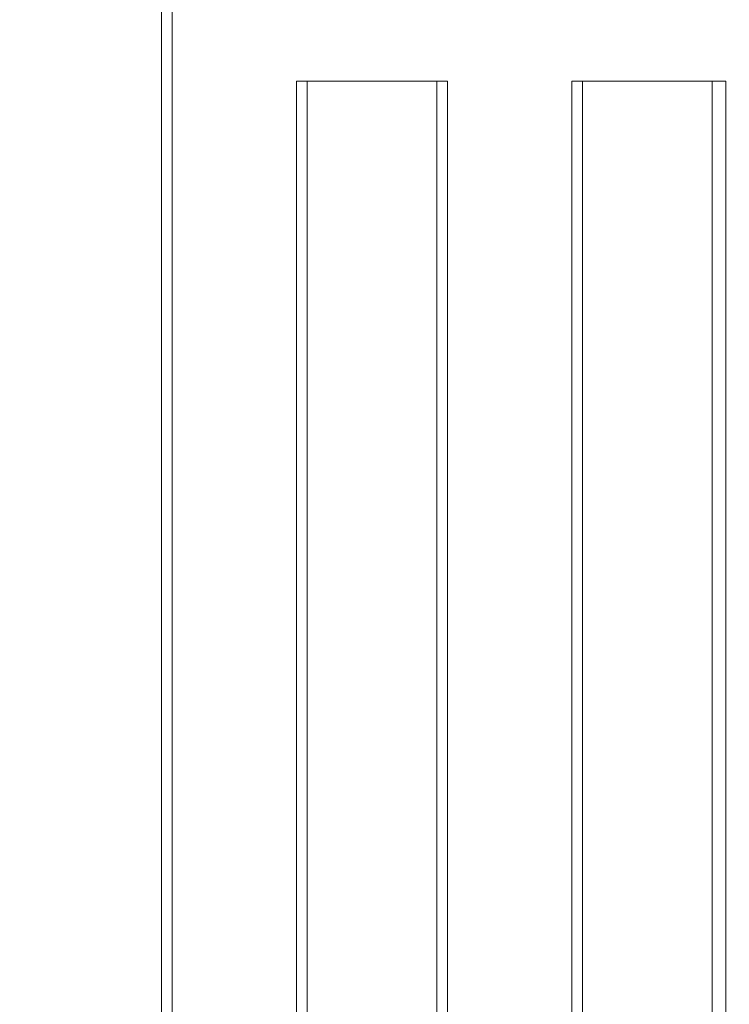
# Model space of a CAD drawing. Units: centimetres. Extents: x -7 to 169, y -7 to 101.
# Drawn here: x 95 to 107, y 29 to 46 of the extents above; entities that cross this region are included whole.
import ezdxf

# ---------------------------------------------------------------- set-up
doc = ezdxf.new("R2010")
doc.units = ezdxf.units.CM
doc.header["$MEASUREMENT"] = 0
doc.layers.add('layer 1', color=7, linetype='Continuous')
doc.styles.get("Standard").update_dxf_attribs({"font": 'isocpeur.ttf', "height": 5})
doc.dimstyles.get("Standard").update_dxf_attribs({"dimtxt": 5, "dimasz": 5, "dimexe": 0.18, "dimexo": 0.0625, "dimgap": 1, "dimtad": 1, "dimdec": 0, "dimzin": 0, "dimdsep": 46, "dimtxsty": 'Standard', "dimcen": 0.09, "dimadec": 0, "dimazin": 0, "dimtfac": 1, "dimtdec": 0, "dimtmove": 0, "dimatfit": 3, "dimfxl": 1, "dimtolj": 1, "dimtzin": 0, "dimarcsym": 0})

# ---------------------------------------------------------------- blocks, each defined once
blk = doc.blocks.new('A$C650A67C1')
at = {"layer": 'layer 1', "color": 0, "lineweight": 20}
for points in [[(17.002, 82), (17.002, 82), (17.002, 3.079), (17.002, 3.079)], [(17.002, 82), (17.002, 82), (17.002, 3.079), (17.002, 3.079)], [(17.002, 82), (17.002, 82), (17.002, 3.079), (17.002, 3.079)], [(17.002, 82), (17.002, 82), (17.002, 3.079), (17.002, 3.079)], [(17.002, 82), (17.002, 82), (17.002, 3.079), (17.002, 3.079)], [(17.002, 82), (17.002, 82), (17.002, 3.079), (17.002, 3.079)], [(17.002, 82), (17.002, 82), (17.002, 3.079), (17.002, 3.079)], [(17.002, 82), (17.002, 82), (17.002, 3.079), (17.002, 3.079)], [(17.002, 82), (17.002, 82), (17.002, 3.079), (17.002, 3.079)], [(17.002, 82), (17.002, 82), (17.002, 3.079), (17.002, 3.079)], [(17.002, 82), (17.002, 82), (17.002, 3.079), (17.002, 3.079)], [(17.002, 82), (17.002, 82), (17.002, 3.079), (17.002, 3.079)], [(17.002, 82), (17.002, 82), (17.002, 3.079), (17.002, 3.079)], [(17.002, 82), (17.002, 82), (17.002, 3.079), (17.002, 3.079)], [(17.002, 82), (17.002, 82), (17.002, 3.079), (17.002, 3.079)], [(17.002, 82), (17.002, 82), (17.002, 3.079), (17.002, 3.079)], [(17.002, 82), (17.002, 82), (17.002, 3.079), (17.002, 3.079)], [(17.002, 82), (17.002, 82), (17.002, 3.079), (17.002, 3.079)], [(17.002, 82), (17.002, 82), (17.002, 3.079), (17.002, 3.079)], [(17.002, 82), (17.002, 82), (17.002, 3.079), (17.002, 3.079)], [(17.002, 82), (17.002, 82), (17.002, 3.079), (17.002, 3.079)], [(16.821, 81.825), (16.821, 81.825), (16.821, 3.3), (16.821, 3.3)], [(16.821, 81.825), (16.821, 81.825), (16.821, 3.3), (16.821, 3.3)], [(16.821, 81.825), (16.821, 81.825), (16.821, 3.3), (16.821, 3.3)], [(16.821, 81.825), (16.821, 81.825), (16.821, 3.3), (16.821, 3.3)], [(16.821, 81.825), (16.821, 81.825), (16.821, 3.3), (16.821, 3.3)], [(16.821, 81.825), (16.821, 81.825), (16.821, 3.3), (16.821, 3.3)], [(16.821, 81.825), (16.821, 81.825), (16.821, 3.3), (16.821, 3.3)], [(16.821, 81.825), (16.821, 81.825), (16.821, 3.3), (16.821, 3.3)], [(16.821, 81.825), (16.821, 81.825), (16.821, 3.3), (16.821, 3.3)], [(16.821, 81.825), (16.821, 81.825), (16.821, 3.3), (16.821, 3.3)], [(16.821, 81.825), (16.821, 81.825), (16.821, 3.3), (16.821, 3.3)], [(16.821, 81.825), (16.821, 81.825), (16.821, 3.3), (16.821, 3.3)], [(16.821, 81.825), (16.821, 81.825), (16.821, 3.3), (16.821, 3.3)], [(16.821, 81.825), (16.821, 81.825), (16.821, 3.3), (16.821, 3.3)], [(16.821, 81.825), (16.821, 81.825), (16.821, 3.3), (16.821, 3.3)], [(16.821, 81.825), (16.821, 81.825), (16.821, 3.3), (16.821, 3.3)], [(16.821, 81.825), (16.821, 81.825), (16.821, 3.3), (16.821, 3.3)], [(16.821, 81.825), (16.821, 81.825), (16.821, 3.3), (16.821, 3.3)], [(16.821, 81.825), (16.821, 81.825), (16.821, 3.3), (16.821, 3.3)], [(16.821, 81.825), (16.821, 81.825), (16.821, 3.3), (16.821, 3.3)], [(16.821, 81.825), (16.821, 81.825), (16.821, 3.3), (16.821, 3.3)], [(19.075, 31.322), (19.075, 31.322), (19.257, 31.322), (19.257, 31.322)], [(19.075, 31.322), (19.075, 31.322), (19.257, 31.322), (19.257, 31.322)], [(19.075, 31.322), (19.075, 31.322), (19.257, 31.322), (19.257, 31.322)], [(19.075, 31.322), (19.075, 31.322), (19.257, 31.322), (19.257, 31.322)], [(19.075, 31.322), (19.075, 31.322), (19.257, 31.322), (19.257, 31.322)], [(19.075, 31.322), (19.075, 31.322), (19.257, 31.322), (19.257, 31.322)], [(19.075, 31.322), (19.075, 31.322), (19.257, 31.322), (19.257, 31.322)], [(19.075, 31.322), (19.075, 31.322), (19.257, 31.322), (19.257, 31.322)], [(19.075, 31.322), (19.075, 31.322), (19.257, 31.322), (19.257, 31.322)], [(19.075, 31.322), (19.075, 31.322), (19.257, 31.322), (19.257, 31.322)], [(19.075, 31.322), (19.075, 31.322), (19.257, 31.322), (19.257, 31.322)], [(19.075, 31.322), (19.075, 31.322), (19.257, 31.322), (19.257, 31.322)], [(19.075, 31.322), (19.075, 31.322), (19.257, 31.322), (19.257, 31.322)], [(19.075, 31.322), (19.075, 31.322), (19.257, 31.322), (19.257, 31.322)], [(19.075, 31.322), (19.075, 31.322), (19.257, 31.322), (19.257, 31.322)], [(19.075, 31.322), (19.075, 31.322), (19.257, 31.322), (19.257, 31.322)], [(19.075, 31.322), (19.075, 31.322), (19.257, 31.322), (19.257, 31.322)], [(19.075, 31.322), (19.075, 31.322), (19.257, 31.322), (19.257, 31.322)], [(19.075, 31.322), (19.075, 31.322), (19.257, 31.322), (19.257, 31.322)], [(19.075, 31.322), (19.075, 31.322), (19.257, 31.322), (19.257, 31.322)], [(19.075, 31.322), (19.075, 31.322), (19.257, 31.322), (19.257, 31.322)], [(19.075, 31.322), (19.075, 31.322), (19.075, 31.322), (19.075, 31.322)], [(19.075, 31.322), (19.075, 31.322), (19.075, 3.079), (19.075, 3.079)], [(19.075, 31.322), (19.075, 31.322), (19.075, 3.079), (19.075, 3.079)], [(19.075, 31.322), (19.075, 31.322), (19.075, 3.079), (19.075, 3.079)], [(19.075, 31.322), (19.075, 31.322), (19.075, 3.079), (19.075, 3.079)], [(19.075, 31.322), (19.075, 31.322), (19.075, 3.079), (19.075, 3.079)], [(19.075, 31.322), (19.075, 31.322), (19.075, 3.079), (19.075, 3.079)], [(19.075, 31.322), (19.075, 31.322), (19.075, 3.079), (19.075, 3.079)], [(19.075, 31.322), (19.075, 31.322), (19.075, 3.079), (19.075, 3.079)], [(19.075, 31.322), (19.075, 31.322), (19.075, 3.079), (19.075, 3.079)], [(19.075, 31.322), (19.075, 31.322), (19.075, 3.079), (19.075, 3.079)], [(19.075, 31.322), (19.075, 31.322), (19.075, 3.079), (19.075, 3.079)], [(19.075, 31.322), (19.075, 31.322), (19.075, 3.079), (19.075, 3.079)], [(19.075, 31.322), (19.075, 31.322), (19.075, 3.079), (19.075, 3.079)], [(19.075, 31.322), (19.075, 31.322), (19.075, 3.079), (19.075, 3.079)], [(19.075, 31.322), (19.075, 31.322), (19.075, 3.079), (19.075, 3.079)], [(19.075, 31.322), (19.075, 31.322), (19.075, 3.079), (19.075, 3.079)], [(19.075, 31.322), (19.075, 31.322), (19.075, 3.079), (19.075, 3.079)], [(19.075, 31.322), (19.075, 31.322), (19.075, 3.079), (19.075, 3.079)], [(19.075, 31.322), (19.075, 31.322), (19.075, 3.079), (19.075, 3.079)], [(19.075, 31.322), (19.075, 31.322), (19.075, 3.079), (19.075, 3.079)], [(19.075, 31.322), (19.075, 31.322), (19.075, 3.079), (19.075, 3.079)], [(19.075, 31.322), (19.075, 31.322), (19.075, 31.322), (19.075, 31.322)], [(19.257, 31.322), (19.257, 31.322), (19.257, 31.322), (19.257, 31.322)], [(19.257, 3.3), (19.257, 3.3), (19.257, 31.322), (19.257, 31.322)], [(19.257, 3.3), (19.257, 3.3), (19.257, 31.322), (19.257, 31.322)], [(19.257, 3.3), (19.257, 3.3), (19.257, 31.322), (19.257, 31.322)], [(19.257, 3.3), (19.257, 3.3), (19.257, 31.322), (19.257, 31.322)], [(19.257, 3.3), (19.257, 3.3), (19.257, 31.322), (19.257, 31.322)], [(19.257, 3.3), (19.257, 3.3), (19.257, 31.322), (19.257, 31.322)], [(19.257, 3.3), (19.257, 3.3), (19.257, 31.322), (19.257, 31.322)], [(19.257, 3.3), (19.257, 3.3), (19.257, 31.322), (19.257, 31.322)], [(19.257, 3.3), (19.257, 3.3), (19.257, 31.322), (19.257, 31.322)], [(19.257, 3.3), (19.257, 3.3), (19.257, 31.322), (19.257, 31.322)], [(19.257, 3.3), (19.257, 3.3), (19.257, 31.322), (19.257, 31.322)], [(19.257, 3.3), (19.257, 3.3), (19.257, 31.322), (19.257, 31.322)], [(19.257, 3.3), (19.257, 3.3), (19.257, 31.322), (19.257, 31.322)], [(19.257, 3.3), (19.257, 3.3), (19.257, 31.322), (19.257, 31.322)], [(19.257, 3.3), (19.257, 3.3), (19.257, 31.322), (19.257, 31.322)], [(19.257, 3.3), (19.257, 3.3), (19.257, 31.322), (19.257, 31.322)], [(19.257, 3.3), (19.257, 3.3), (19.257, 31.322), (19.257, 31.322)], [(19.257, 3.3), (19.257, 3.3), (19.257, 31.322), (19.257, 31.322)], [(19.257, 3.3), (19.257, 3.3), (19.257, 31.322), (19.257, 31.322)], [(19.257, 3.3), (19.257, 3.3), (19.257, 31.322), (19.257, 31.322)], [(19.257, 3.3), (19.257, 3.3), (19.257, 31.322), (19.257, 31.322)], [(19.257, 31.322), (19.257, 31.322), (19.257, 31.322), (19.257, 31.322)], [(19.257, 31.322), (19.257, 31.322), (21.422, 31.322), (21.422, 31.322)], [(19.257, 31.322), (19.257, 31.322), (21.422, 31.322), (21.422, 31.322)], [(19.257, 31.322), (19.257, 31.322), (21.422, 31.322), (21.422, 31.322)], [(19.257, 31.322), (19.257, 31.322), (21.422, 31.322), (21.422, 31.322)], [(19.257, 31.322), (19.257, 31.322), (21.422, 31.322), (21.422, 31.322)], [(19.257, 31.322), (19.257, 31.322), (21.422, 31.322), (21.422, 31.322)], [(19.257, 31.322), (19.257, 31.322), (21.422, 31.322), (21.422, 31.322)], [(19.257, 31.322), (19.257, 31.322), (21.422, 31.322), (21.422, 31.322)], [(19.257, 31.322), (19.257, 31.322), (21.422, 31.322), (21.422, 31.322)], [(19.257, 31.322), (19.257, 31.322), (21.422, 31.322), (21.422, 31.322)], [(19.257, 31.322), (19.257, 31.322), (21.422, 31.322), (21.422, 31.322)], [(19.257, 31.322), (19.257, 31.322), (21.422, 31.322), (21.422, 31.322)], [(19.257, 31.322), (19.257, 31.322), (21.422, 31.322), (21.422, 31.322)], [(19.257, 31.322), (19.257, 31.322), (21.422, 31.322), (21.422, 31.322)], [(19.257, 31.322), (19.257, 31.322), (21.422, 31.322), (21.422, 31.322)], [(19.257, 31.322), (19.257, 31.322), (21.422, 31.322), (21.422, 31.322)], [(19.257, 31.322), (19.257, 31.322), (21.422, 31.322), (21.422, 31.322)], [(19.257, 31.322), (19.257, 31.322), (21.422, 31.322), (21.422, 31.322)], [(19.257, 31.322), (19.257, 31.322), (21.422, 31.322), (21.422, 31.322)], [(19.257, 31.322), (19.257, 31.322), (21.422, 31.322), (21.422, 31.322)], [(19.257, 31.322), (19.257, 31.322), (21.422, 31.322), (21.422, 31.322)], [(19.257, 31.322), (19.257, 31.322), (19.257, 31.322), (19.257, 31.322)], [(21.422, 31.322), (21.422, 31.322), (21.422, 3.3), (21.422, 3.3)], [(21.422, 31.322), (21.422, 31.322), (21.422, 3.3), (21.422, 3.3)], [(21.422, 31.322), (21.422, 31.322), (21.422, 3.3), (21.422, 3.3)], [(21.422, 31.322), (21.422, 31.322), (21.422, 3.3), (21.422, 3.3)], [(21.422, 31.322), (21.422, 31.322), (21.422, 3.3), (21.422, 3.3)], [(21.422, 31.322), (21.422, 31.322), (21.422, 3.3), (21.422, 3.3)], [(21.422, 31.322), (21.422, 31.322), (21.422, 3.3), (21.422, 3.3)], [(21.422, 31.322), (21.422, 31.322), (21.422, 3.3), (21.422, 3.3)], [(21.422, 31.322), (21.422, 31.322), (21.422, 3.3), (21.422, 3.3)], [(21.422, 31.322), (21.422, 31.322), (21.422, 3.3), (21.422, 3.3)], [(21.422, 31.322), (21.422, 31.322), (21.422, 3.3), (21.422, 3.3)], [(21.422, 31.322), (21.422, 31.322), (21.422, 3.3), (21.422, 3.3)], [(21.422, 31.322), (21.422, 31.322), (21.422, 3.3), (21.422, 3.3)], [(21.422, 31.322), (21.422, 31.322), (21.422, 3.3), (21.422, 3.3)], [(21.422, 31.322), (21.422, 31.322), (21.422, 3.3), (21.422, 3.3)], [(21.422, 31.322), (21.422, 31.322), (21.422, 3.3), (21.422, 3.3)], [(21.422, 31.322), (21.422, 31.322), (21.422, 3.3), (21.422, 3.3)], [(21.422, 31.322), (21.422, 31.322), (21.422, 3.3), (21.422, 3.3)], [(21.422, 31.322), (21.422, 31.322), (21.422, 3.3), (21.422, 3.3)], [(21.422, 31.322), (21.422, 31.322), (21.422, 3.3), (21.422, 3.3)], [(21.422, 31.322), (21.422, 31.322), (21.422, 3.3), (21.422, 3.3)], [(21.422, 31.322), (21.422, 31.322), (21.422, 31.322), (21.422, 31.322)], [(21.422, 31.322), (21.422, 31.322), (21.601, 31.322), (21.601, 31.322)], [(21.422, 31.322), (21.422, 31.322), (21.601, 31.322), (21.601, 31.322)], [(21.422, 31.322), (21.422, 31.322), (21.601, 31.322), (21.601, 31.322)], [(21.422, 31.322), (21.422, 31.322), (21.601, 31.322), (21.601, 31.322)], [(21.422, 31.322), (21.422, 31.322), (21.601, 31.322), (21.601, 31.322)], [(21.422, 31.322), (21.422, 31.322), (21.601, 31.322), (21.601, 31.322)], [(21.422, 31.322), (21.422, 31.322), (21.601, 31.322), (21.601, 31.322)], [(21.422, 31.322), (21.422, 31.322), (21.601, 31.322), (21.601, 31.322)], [(21.422, 31.322), (21.422, 31.322), (21.601, 31.322), (21.601, 31.322)], [(21.422, 31.322), (21.422, 31.322), (21.601, 31.322), (21.601, 31.322)], [(21.422, 31.322), (21.422, 31.322), (21.601, 31.322), (21.601, 31.322)], [(21.422, 31.322), (21.422, 31.322), (21.601, 31.322), (21.601, 31.322)], [(21.422, 31.322), (21.422, 31.322), (21.601, 31.322), (21.601, 31.322)], [(21.422, 31.322), (21.422, 31.322), (21.601, 31.322), (21.601, 31.322)], [(21.422, 31.322), (21.422, 31.322), (21.601, 31.322), (21.601, 31.322)], [(21.422, 31.322), (21.422, 31.322), (21.601, 31.322), (21.601, 31.322)], [(21.422, 31.322), (21.422, 31.322), (21.601, 31.322), (21.601, 31.322)], [(21.422, 31.322), (21.422, 31.322), (21.601, 31.322), (21.601, 31.322)], [(21.422, 31.322), (21.422, 31.322), (21.601, 31.322), (21.601, 31.322)], [(21.422, 31.322), (21.422, 31.322), (21.601, 31.322), (21.601, 31.322)], [(21.422, 31.322), (21.422, 31.322), (21.601, 31.322), (21.601, 31.322)], [(21.422, 31.322), (21.422, 31.322), (21.422, 31.322), (21.422, 31.322)], [(21.422, 31.322), (21.422, 31.322), (21.422, 31.322), (21.422, 31.322)], [(21.601, 31.322), (21.601, 31.322), (21.601, 31.322), (21.601, 31.322)], [(21.601, 31.322), (21.601, 31.322), (21.601, 3.079), (21.601, 3.079)], [(21.601, 31.322), (21.601, 31.322), (21.601, 3.079), (21.601, 3.079)], [(21.601, 31.322), (21.601, 31.322), (21.601, 3.079), (21.601, 3.079)], [(21.601, 31.322), (21.601, 31.322), (21.601, 3.079), (21.601, 3.079)], [(21.601, 31.322), (21.601, 31.322), (21.601, 3.079), (21.601, 3.079)], [(21.601, 31.322), (21.601, 31.322), (21.601, 3.079), (21.601, 3.079)], [(21.601, 31.322), (21.601, 31.322), (21.601, 3.079), (21.601, 3.079)], [(21.601, 31.322), (21.601, 31.322), (21.601, 3.079), (21.601, 3.079)], [(21.601, 31.322), (21.601, 31.322), (21.601, 3.079), (21.601, 3.079)], [(21.601, 31.322), (21.601, 31.322), (21.601, 3.079), (21.601, 3.079)], [(21.601, 31.322), (21.601, 31.322), (21.601, 3.079), (21.601, 3.079)], [(21.601, 31.322), (21.601, 31.322), (21.601, 3.079), (21.601, 3.079)], [(21.601, 31.322), (21.601, 31.322), (21.601, 3.079), (21.601, 3.079)], [(21.601, 31.322), (21.601, 31.322), (21.601, 3.079), (21.601, 3.079)], [(21.601, 31.322), (21.601, 31.322), (21.601, 3.079), (21.601, 3.079)], [(21.601, 31.322), (21.601, 31.322), (21.601, 3.079), (21.601, 3.079)], [(21.601, 31.322), (21.601, 31.322), (21.601, 3.079), (21.601, 3.079)], [(21.601, 31.322), (21.601, 31.322), (21.601, 3.079), (21.601, 3.079)], [(21.601, 31.322), (21.601, 31.322), (21.601, 3.079), (21.601, 3.079)], [(21.601, 31.322), (21.601, 31.322), (21.601, 3.079), (21.601, 3.079)], [(21.601, 31.322), (21.601, 31.322), (21.601, 3.079), (21.601, 3.079)], [(21.601, 31.322), (21.601, 31.322), (21.601, 31.322), (21.601, 31.322)], [(23.677, 31.322), (23.677, 31.322), (23.677, 3.079), (23.677, 3.079)], [(23.677, 31.322), (23.677, 31.322), (23.677, 3.079), (23.677, 3.079)], [(23.677, 31.322), (23.677, 31.322), (23.677, 3.079), (23.677, 3.079)], [(23.677, 31.322), (23.677, 31.322), (23.677, 3.079), (23.677, 3.079)], [(23.677, 31.322), (23.677, 31.322), (23.677, 3.079), (23.677, 3.079)], [(23.677, 31.322), (23.677, 31.322), (23.677, 3.079), (23.677, 3.079)], [(23.677, 31.322), (23.677, 31.322), (23.677, 3.079), (23.677, 3.079)], [(23.677, 31.322), (23.677, 31.322), (23.677, 3.079), (23.677, 3.079)], [(23.677, 31.322), (23.677, 31.322), (23.677, 3.079), (23.677, 3.079)], [(23.677, 31.322), (23.677, 31.322), (23.677, 3.079), (23.677, 3.079)], [(23.677, 31.322), (23.677, 31.322), (23.677, 3.079), (23.677, 3.079)], [(23.677, 31.322), (23.677, 31.322), (23.677, 3.079), (23.677, 3.079)], [(23.677, 31.322), (23.677, 31.322), (23.677, 3.079), (23.677, 3.079)], [(23.677, 31.322), (23.677, 31.322), (23.677, 3.079), (23.677, 3.079)], [(23.677, 31.322), (23.677, 31.322), (23.677, 3.079), (23.677, 3.079)], [(23.677, 31.322), (23.677, 31.322), (23.677, 3.079), (23.677, 3.079)], [(23.677, 31.322), (23.677, 31.322), (23.677, 3.079), (23.677, 3.079)], [(23.677, 31.322), (23.677, 31.322), (23.677, 3.079), (23.677, 3.079)], [(23.677, 31.322), (23.677, 31.322), (23.677, 3.079), (23.677, 3.079)], [(23.677, 31.322), (23.677, 31.322), (23.677, 3.079), (23.677, 3.079)], [(23.677, 31.322), (23.677, 31.322), (23.677, 3.079), (23.677, 3.079)], [(23.677, 31.322), (23.677, 31.322), (23.677, 31.322), (23.677, 31.322)], [(23.677, 31.322), (23.677, 31.322), (23.856, 31.322), (23.856, 31.322)], [(23.677, 31.322), (23.677, 31.322), (23.856, 31.322), (23.856, 31.322)], [(23.677, 31.322), (23.677, 31.322), (23.856, 31.322), (23.856, 31.322)], [(23.677, 31.322), (23.677, 31.322), (23.856, 31.322), (23.856, 31.322)], [(23.677, 31.322), (23.677, 31.322), (23.856, 31.322), (23.856, 31.322)], [(23.677, 31.322), (23.677, 31.322), (23.856, 31.322), (23.856, 31.322)], [(23.677, 31.322), (23.677, 31.322), (23.856, 31.322), (23.856, 31.322)], [(23.677, 31.322), (23.677, 31.322), (23.856, 31.322), (23.856, 31.322)], [(23.677, 31.322), (23.677, 31.322), (23.856, 31.322), (23.856, 31.322)], [(23.677, 31.322), (23.677, 31.322), (23.856, 31.322), (23.856, 31.322)], [(23.677, 31.322), (23.677, 31.322), (23.856, 31.322), (23.856, 31.322)], [(23.677, 31.322), (23.677, 31.322), (23.856, 31.322), (23.856, 31.322)], [(23.677, 31.322), (23.677, 31.322), (23.856, 31.322), (23.856, 31.322)], [(23.677, 31.322), (23.677, 31.322), (23.856, 31.322), (23.856, 31.322)], [(23.677, 31.322), (23.677, 31.322), (23.856, 31.322), (23.856, 31.322)], [(23.677, 31.322), (23.677, 31.322), (23.856, 31.322), (23.856, 31.322)], [(23.677, 31.322), (23.677, 31.322), (23.856, 31.322), (23.856, 31.322)], [(23.677, 31.322), (23.677, 31.322), (23.856, 31.322), (23.856, 31.322)], [(23.677, 31.322), (23.677, 31.322), (23.856, 31.322), (23.856, 31.322)], [(23.677, 31.322), (23.677, 31.322), (23.856, 31.322), (23.856, 31.322)], [(23.677, 31.322), (23.677, 31.322), (23.856, 31.322), (23.856, 31.322)], [(23.677, 31.322), (23.677, 31.322), (23.677, 31.322), (23.677, 31.322)], [(23.856, 31.322), (23.856, 31.322), (23.856, 31.322), (23.856, 31.322)], [(23.856, 3.3), (23.856, 3.3), (23.856, 31.322), (23.856, 31.322)], [(23.856, 3.3), (23.856, 3.3), (23.856, 31.322), (23.856, 31.322)], [(23.856, 3.3), (23.856, 3.3), (23.856, 31.322), (23.856, 31.322)], [(23.856, 3.3), (23.856, 3.3), (23.856, 31.322), (23.856, 31.322)], [(23.856, 3.3), (23.856, 3.3), (23.856, 31.322), (23.856, 31.322)], [(23.856, 3.3), (23.856, 3.3), (23.856, 31.322), (23.856, 31.322)], [(23.856, 3.3), (23.856, 3.3), (23.856, 31.322), (23.856, 31.322)], [(23.856, 3.3), (23.856, 3.3), (23.856, 31.322), (23.856, 31.322)], [(23.856, 3.3), (23.856, 3.3), (23.856, 31.322), (23.856, 31.322)], [(23.856, 3.3), (23.856, 3.3), (23.856, 31.322), (23.856, 31.322)], [(23.856, 3.3), (23.856, 3.3), (23.856, 31.322), (23.856, 31.322)], [(23.856, 3.3), (23.856, 3.3), (23.856, 31.322), (23.856, 31.322)], [(23.856, 3.3), (23.856, 3.3), (23.856, 31.322), (23.856, 31.322)], [(23.856, 3.3), (23.856, 3.3), (23.856, 31.322), (23.856, 31.322)], [(23.856, 3.3), (23.856, 3.3), (23.856, 31.322), (23.856, 31.322)], [(23.856, 3.3), (23.856, 3.3), (23.856, 31.322), (23.856, 31.322)], [(23.856, 3.3), (23.856, 3.3), (23.856, 31.322), (23.856, 31.322)], [(23.856, 3.3), (23.856, 3.3), (23.856, 31.322), (23.856, 31.322)], [(23.856, 3.3), (23.856, 3.3), (23.856, 31.322), (23.856, 31.322)], [(23.856, 3.3), (23.856, 3.3), (23.856, 31.322), (23.856, 31.322)], [(23.856, 3.3), (23.856, 3.3), (23.856, 31.322), (23.856, 31.322)], [(23.856, 31.322), (23.856, 31.322), (23.856, 31.322), (23.856, 31.322)], [(23.856, 31.322), (23.856, 31.322), (26.021, 31.322), (26.021, 31.322)], [(23.856, 31.322), (23.856, 31.322), (26.021, 31.322), (26.021, 31.322)], [(23.856, 31.322), (23.856, 31.322), (26.021, 31.322), (26.021, 31.322)], [(23.856, 31.322), (23.856, 31.322), (26.021, 31.322), (26.021, 31.322)], [(23.856, 31.322), (23.856, 31.322), (26.021, 31.322), (26.021, 31.322)], [(23.856, 31.322), (23.856, 31.322), (26.021, 31.322), (26.021, 31.322)], [(23.856, 31.322), (23.856, 31.322), (26.021, 31.322), (26.021, 31.322)], [(23.856, 31.322), (23.856, 31.322), (26.021, 31.322), (26.021, 31.322)], [(23.856, 31.322), (23.856, 31.322), (26.021, 31.322), (26.021, 31.322)], [(23.856, 31.322), (23.856, 31.322), (26.021, 31.322), (26.021, 31.322)], [(23.856, 31.322), (23.856, 31.322), (26.021, 31.322), (26.021, 31.322)], [(23.856, 31.322), (23.856, 31.322), (26.021, 31.322), (26.021, 31.322)], [(23.856, 31.322), (23.856, 31.322), (26.021, 31.322), (26.021, 31.322)], [(23.856, 31.322), (23.856, 31.322), (26.021, 31.322), (26.021, 31.322)], [(23.856, 31.322), (23.856, 31.322), (26.021, 31.322), (26.021, 31.322)], [(23.856, 31.322), (23.856, 31.322), (26.021, 31.322), (26.021, 31.322)], [(23.856, 31.322), (23.856, 31.322), (26.021, 31.322), (26.021, 31.322)], [(23.856, 31.322), (23.856, 31.322), (26.021, 31.322), (26.021, 31.322)], [(23.856, 31.322), (23.856, 31.322), (26.021, 31.322), (26.021, 31.322)], [(23.856, 31.322), (23.856, 31.322), (26.021, 31.322), (26.021, 31.322)], [(23.856, 31.322), (23.856, 31.322), (26.021, 31.322), (26.021, 31.322)], [(23.856, 31.322), (23.856, 31.322), (23.856, 31.322), (23.856, 31.322)], [(26.021, 31.322), (26.021, 31.322), (26.021, 3.3), (26.021, 3.3)], [(26.021, 31.322), (26.021, 31.322), (26.021, 3.3), (26.021, 3.3)], [(26.021, 31.322), (26.021, 31.322), (26.021, 3.3), (26.021, 3.3)], [(26.021, 31.322), (26.021, 31.322), (26.021, 3.3), (26.021, 3.3)], [(26.021, 31.322), (26.021, 31.322), (26.021, 3.3), (26.021, 3.3)], [(26.021, 31.322), (26.021, 31.322), (26.021, 3.3), (26.021, 3.3)], [(26.021, 31.322), (26.021, 31.322), (26.021, 3.3), (26.021, 3.3)], [(26.021, 31.322), (26.021, 31.322), (26.021, 3.3), (26.021, 3.3)], [(26.021, 31.322), (26.021, 31.322), (26.021, 3.3), (26.021, 3.3)], [(26.021, 31.322), (26.021, 31.322), (26.021, 3.3), (26.021, 3.3)], [(26.021, 31.322), (26.021, 31.322), (26.021, 3.3), (26.021, 3.3)], [(26.021, 31.322), (26.021, 31.322), (26.021, 3.3), (26.021, 3.3)], [(26.021, 31.322), (26.021, 31.322), (26.021, 3.3), (26.021, 3.3)], [(26.021, 31.322), (26.021, 31.322), (26.021, 3.3), (26.021, 3.3)], [(26.021, 31.322), (26.021, 31.322), (26.021, 3.3), (26.021, 3.3)], [(26.021, 31.322), (26.021, 31.322), (26.021, 3.3), (26.021, 3.3)], [(26.021, 31.322), (26.021, 31.322), (26.021, 3.3), (26.021, 3.3)], [(26.021, 31.322), (26.021, 31.322), (26.021, 3.3), (26.021, 3.3)], [(26.021, 31.322), (26.021, 31.322), (26.021, 3.3), (26.021, 3.3)], [(26.021, 31.322), (26.021, 31.322), (26.021, 3.3), (26.021, 3.3)], [(26.021, 31.322), (26.021, 31.322), (26.021, 3.3), (26.021, 3.3)], [(26.021, 31.322), (26.021, 31.322), (26.021, 31.322), (26.021, 31.322)], [(26.021, 31.322), (26.021, 31.322), (26.246, 31.322), (26.246, 31.322)], [(26.021, 31.322), (26.021, 31.322), (26.246, 31.322), (26.246, 31.322)], [(26.021, 31.322), (26.021, 31.322), (26.246, 31.322), (26.246, 31.322)], [(26.021, 31.322), (26.021, 31.322), (26.246, 31.322), (26.246, 31.322)], [(26.021, 31.322), (26.021, 31.322), (26.246, 31.322), (26.246, 31.322)], [(26.021, 31.322), (26.021, 31.322), (26.246, 31.322), (26.246, 31.322)], [(26.021, 31.322), (26.021, 31.322), (26.246, 31.322), (26.246, 31.322)], [(26.021, 31.322), (26.021, 31.322), (26.246, 31.322), (26.246, 31.322)], [(26.021, 31.322), (26.021, 31.322), (26.246, 31.322), (26.246, 31.322)], [(26.021, 31.322), (26.021, 31.322), (26.246, 31.322), (26.246, 31.322)], [(26.021, 31.322), (26.021, 31.322), (26.246, 31.322), (26.246, 31.322)], [(26.021, 31.322), (26.021, 31.322), (26.246, 31.322), (26.246, 31.322)], [(26.021, 31.322), (26.021, 31.322), (26.246, 31.322), (26.246, 31.322)], [(26.021, 31.322), (26.021, 31.322), (26.246, 31.322), (26.246, 31.322)], [(26.021, 31.322), (26.021, 31.322), (26.246, 31.322), (26.246, 31.322)], [(26.021, 31.322), (26.021, 31.322), (26.246, 31.322), (26.246, 31.322)], [(26.021, 31.322), (26.021, 31.322), (26.246, 31.322), (26.246, 31.322)], [(26.021, 31.322), (26.021, 31.322), (26.246, 31.322), (26.246, 31.322)], [(26.021, 31.322), (26.021, 31.322), (26.246, 31.322), (26.246, 31.322)], [(26.021, 31.322), (26.021, 31.322), (26.246, 31.322), (26.246, 31.322)], [(26.021, 31.322), (26.021, 31.322), (26.246, 31.322), (26.246, 31.322)], [(26.021, 31.322), (26.021, 31.322), (26.021, 31.322), (26.021, 31.322)], [(26.021, 31.322), (26.021, 31.322), (26.021, 31.322), (26.021, 31.322)], [(26.246, 31.322), (26.246, 31.322), (26.246, 31.322), (26.246, 31.322)], [(26.246, 31.322), (26.246, 31.322), (26.246, 3.079), (26.246, 3.079)], [(26.246, 31.322), (26.246, 31.322), (26.246, 3.079), (26.246, 3.079)], [(26.246, 31.322), (26.246, 31.322), (26.246, 3.079), (26.246, 3.079)], [(26.246, 31.322), (26.246, 31.322), (26.246, 3.079), (26.246, 3.079)], [(26.246, 31.322), (26.246, 31.322), (26.246, 3.079), (26.246, 3.079)], [(26.246, 31.322), (26.246, 31.322), (26.246, 3.079), (26.246, 3.079)], [(26.246, 31.322), (26.246, 31.322), (26.246, 3.079), (26.246, 3.079)], [(26.246, 31.322), (26.246, 31.322), (26.246, 3.079), (26.246, 3.079)], [(26.246, 31.322), (26.246, 31.322), (26.246, 3.079), (26.246, 3.079)], [(26.246, 31.322), (26.246, 31.322), (26.246, 3.079), (26.246, 3.079)], [(26.246, 31.322), (26.246, 31.322), (26.246, 3.079), (26.246, 3.079)], [(26.246, 31.322), (26.246, 31.322), (26.246, 3.079), (26.246, 3.079)], [(26.246, 31.322), (26.246, 31.322), (26.246, 3.079), (26.246, 3.079)], [(26.246, 31.322), (26.246, 31.322), (26.246, 3.079), (26.246, 3.079)], [(26.246, 31.322), (26.246, 31.322), (26.246, 3.079), (26.246, 3.079)], [(26.246, 31.322), (26.246, 31.322), (26.246, 3.079), (26.246, 3.079)], [(26.246, 31.322), (26.246, 31.322), (26.246, 3.079), (26.246, 3.079)], [(26.246, 31.322), (26.246, 31.322), (26.246, 3.079), (26.246, 3.079)], [(26.246, 31.322), (26.246, 31.322), (26.246, 3.079), (26.246, 3.079)], [(26.246, 31.322), (26.246, 31.322), (26.246, 3.079), (26.246, 3.079)], [(26.246, 31.322), (26.246, 31.322), (26.246, 3.079), (26.246, 3.079)], [(26.246, 31.322), (26.246, 31.322), (26.246, 31.322), (26.246, 31.322)]]:
    blk.add_open_spline(points, degree=3, dxfattribs=at)
blk = doc.blocks.new('*D12')
at = {"color": 0, "lineweight": -2, "transparency": 16777216}
for p, q in [((104.731, 95.298), (67.826, 95.298)), ((68.006, 18.298), (68.006, 90.298)), ((84.316, 13.298), (67.826, 13.298))]:
    blk.add_line(p, q, dxfattribs=at)
at = {"color": 0, "transparency": 16777216}
for points in [[(67.173, 90.298), (68.84, 90.298), (68.006, 95.298)], [(67.173, 18.298), (68.84, 18.298), (68.006, 13.298)]]:
    blk.add_solid(points, dxfattribs=at)
at = {"layer": 'Defpoints', "color": 0, "transparency": 16777216}
for p in [(68.006, 95.298), (104.794, 95.298), (84.378, 13.298)]:
    blk.add_point(p, dxfattribs=at)
at = {"color": 0, "transparency": 16777216, "insert": (64.506, 54.298), "char_height": 5, "attachment_point": 5, "rotation": 90}
blk.add_mtext('\\A1;82', dxfattribs=at)
blk = doc.blocks.new('*D13')
at = {"color": 0, "lineweight": -2, "transparency": 16777216}
for p, q in [((154.324, 72.009), (154.324, -6.802)), ((80.338, 24.344), (80.338, -6.802)), ((85.338, -6.622), (149.324, -6.622))]:
    blk.add_line(p, q, dxfattribs=at)
at = {"color": 0, "transparency": 16777216}
for points in [[(85.338, -5.789), (85.338, -7.455), (80.338, -6.622)], [(149.324, -5.789), (149.324, -7.455), (154.324, -6.622)]]:
    blk.add_solid(points, dxfattribs=at)
at = {"layer": 'Defpoints', "color": 0, "transparency": 16777216}
for p in [(154.324, 72.071), (80.338, 24.407), (154.324, -6.622)]:
    blk.add_point(p, dxfattribs=at)
at = {"color": 0, "transparency": 16777216, "insert": (117.331, -3.122), "char_height": 5, "attachment_point": 5}
blk.add_mtext('\\A1;74', dxfattribs=at)

msp = doc.modelspace()

# ---------------------------------------------------------------- block references
msp.add_blockref('A$C650A67C1', (80.274, 13.298))

# ---------------------------------------------------------------- dimensions: what is measured, and where the dimension line sits
dim = msp.add_linear_dim(base=(68.006, 95.298), p1=(84.378, 13.298), p2=(104.794, 95.298), angle=90, dimstyle='Standard')
dim.commit()
dim.dimension.update_dxf_attribs({"geometry": '*D12', "text_midpoint": (64.506, 54.298)})
dim = msp.add_linear_dim(base=(154.324, -6.622), p1=(80.338, 24.407), p2=(154.324, 72.071), dimstyle='Standard')
dim.commit()
dim.dimension.update_dxf_attribs({"geometry": '*D13', "text_midpoint": (117.331, -3.122)})

doc.saveas('drawing.dxf')
